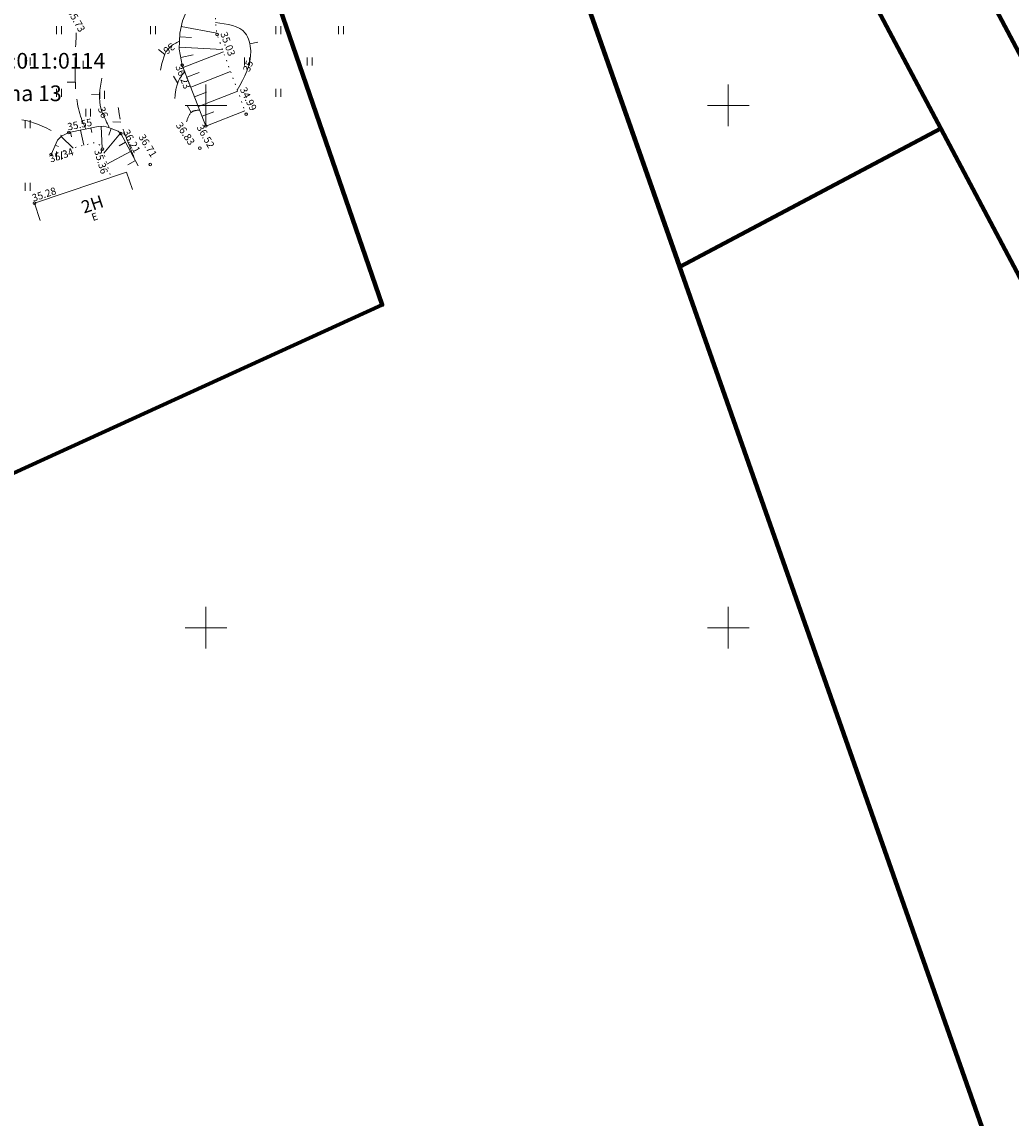
# Model space of a CAD drawing. Extents: x 232095 to 8036133, y 6268510 to 13960546.
# Drawn here: x 8035895 to 8035990, y 13959987 to 13960092 of the extents above; entities that cross this region are included whole.
import ezdxf

# ---------------------------------------------------------------- set-up
doc = ezdxf.new("R2010")
doc.units = 0
doc.header["$MEASUREMENT"] = 0
doc.linetypes.add('ISOPOOL', pattern=[4, 3, -1])
doc.linetypes.add('NOLVAALL', pattern=[0.6, 0.1, -0.5])
for name, color, linetype, lineweight in [('HALJASTUS_Pen_No__3', 3, 'Continuous', 18), ('HOONE_Pen_No__20', 20, 'Continuous', 18), ('HOONE_Pen_No__7', 7, 'Continuous', 18), ('HORISONTAAL_Pen_No__34', 34, 'Continuous', 18), ('KORGUS_Pen_No__7', 7, 'Continuous', 18), ('PIIR_Pen_No__29', 1, 'Continuous', 80), ('PIIR_Pen_No__32', 32, 'Continuous', 18), ('RELJEEF_Pen_No__34', 34, 'Continuous', 18), ('VORK_Pen_No__7', 7, 'Continuous', 18)]:
    doc.layers.add(name, color=color, linetype=linetype, lineweight=lineweight)
doc.styles.add('GENERATED_STYLE_2', font='txt')
doc.styles.add('GENERATED_STYLE_5', font='txt')

msp = doc.modelspace()

# ---------------------------------------------------------------- linework, layer by layer
at = {"layer": 'HALJASTUS_Pen_No__3', "linetype": 'Continuous'}
for p, q in [((8035898.5741, 13960091.8811), (8035898.5741, 13960091.1199)), ((8035899.0292, 13960091.8811), (8035899.0292, 13960091.1199)), ((8035907.5741, 13960091.8811), (8035907.5741, 13960091.1199)), ((8035908.0292, 13960091.8811), (8035908.0292, 13960091.1199)), ((8035919.5741, 13960091.8811), (8035919.5741, 13960091.1199)), ((8035920.0292, 13960091.8811), (8035920.0292, 13960091.1199)), ((8035925.5741, 13960091.8811), (8035925.5741, 13960091.1199)), ((8035926.0292, 13960091.8811), (8035926.0292, 13960091.1199)), ((8035895.5741, 13960088.8811), (8035895.5741, 13960088.1199)), ((8035896.0292, 13960088.8811), (8035896.0292, 13960088.1199)), ((8035901.1252, 13960088.5818), (8035901.1252, 13960087.8207)), ((8035901.5803, 13960088.5818), (8035901.5803, 13960087.8207)), ((8035916.5741, 13960088.8811), (8035916.5741, 13960088.1199)), ((8035917.0292, 13960088.8811), (8035917.0292, 13960088.1199)), ((8035922.5741, 13960088.8811), (8035922.5741, 13960088.1199)), ((8035923.0292, 13960088.8811), (8035923.0292, 13960088.1199)), ((8035898.5741, 13960085.8811), (8035898.5741, 13960085.1199)), ((8035899.0292, 13960085.8811), (8035899.0292, 13960085.1199)), ((8035919.5741, 13960085.8811), (8035919.5741, 13960085.1199)), ((8035920.0292, 13960085.8811), (8035920.0292, 13960085.1199)), ((8035902.7036, 13960085.6887), (8035902.7036, 13960084.9276)), ((8035903.1587, 13960085.6887), (8035903.1587, 13960084.9276)), ((8035901.3604, 13960083.9927), (8035901.3604, 13960083.2316)), ((8035901.8154, 13960083.9927), (8035901.8154, 13960083.2316)), ((8035895.5741, 13960082.8811), (8035895.5741, 13960082.1199)), ((8035896.0292, 13960082.8811), (8035896.0292, 13960082.1199)), ((8035898.5741, 13960079.8811), (8035898.5741, 13960079.1199)), ((8035899.0292, 13960079.8811), (8035899.0292, 13960079.1199)), ((8035895.5741, 13960076.8811), (8035895.5741, 13960076.1199)), ((8035896.0292, 13960076.8811), (8035896.0292, 13960076.1199))]:
    msp.add_line(p, q, dxfattribs=at)
at = {"layer": 'HOONE_Pen_No__7', "linetype": 'Continuous', "flags": 128}
msp.add_lwpolyline([(8035897.0037, 13960073.3033), (8035896.4527, 13960074.9465), (8035905.2737, 13960077.9045), (8035905.8247, 13960076.2613)], dxfattribs=at)
at = {"layer": 'HORISONTAAL_Pen_No__34', "linetype": 'Continuous', "flags": 128}
for points in [[(8035917.8284, 13960090.3604), (8035917.0835, 13960090.1867)], [(8035908.3253, 13960089.6423), (8035908.9357, 13960089.1813)], [(8035909.7788, 13960087.1167), (8035910.1627, 13960086.4551)], [(8035900.3656, 13960086.5158), (8035899.6008, 13960086.5337)], [(8035902.6872, 13960085.3252), (8035901.9224, 13960085.343)], [(8035911.0682, 13960084.2912), (8035911.4522, 13960083.6295)], [(8035904.7307, 13960082.7083), (8035903.966, 13960082.7262)]]:
    msp.add_lwpolyline(points, dxfattribs=at)
at = {"layer": 'HORISONTAAL_Pen_No__34', "linetype": 'Continuous'}
for points, knots in [([(8035913.7867, 13960092.2339), (8035914.9173, 13960092.0994), (8035916.0479, 13960091.9649), (8035916.6371, 13960091.2197), (8035916.9816, 13960090.7839), (8035917.141, 13960090.1393), (8035917.1597, 13960089.5295), (8035917.2018, 13960088.163), (8035916.5376, 13960086.9712), (8035915.8735, 13960085.7794)], [0, 0, 0, 0, 1, 1, 1, 2, 2, 2, 3, 3, 3, 3]), ([(8035910.3437, 13960090.4596), (8035910.0161, 13960090.2971), (8035909.6885, 13960090.1346), (8035909.4378, 13960089.9066), (8035908.8677, 13960089.3879), (8035908.6953, 13960088.5303), (8035908.5229, 13960087.6728)], [0, 0, 0, 0, 1, 1, 1, 2, 2, 2, 2]), ([(8035903.6214, 13960082.1665), (8035903.5083, 13960082.4094), (8035903.3952, 13960082.6522), (8035903.2779, 13960082.8956), (8035903.1134, 13960083.2366), (8035902.9406, 13960083.5787), (8035902.8329, 13960083.9332), (8035902.5478, 13960084.8722), (8035902.7197, 13960085.8977), (8035902.8917, 13960086.9231)], [0, 0, 0, 0, 1, 1, 1, 2, 2, 2, 3, 3, 3, 3])]:
    msp.add_open_spline(points, degree=3, knots=knots, dxfattribs=at)
at = {"layer": 'HORISONTAAL_Pen_No__34', "linetype": 'ISOPOOL'}
for points, knots in [([(8035901.3712, 13960082.0513), (8035901.2207, 13960082.3855), (8035901.0702, 13960082.7197), (8035900.9455, 13960083.0624), (8035900.5021, 13960084.2808), (8035900.3842, 13960085.6066), (8035900.3531, 13960086.9174), (8035900.3185, 13960088.3723), (8035900.3906, 13960089.8086), (8035900.4628, 13960091.2449)], [0, 0, 0, 0, 1, 1, 1, 2, 2, 2, 3, 3, 3, 3]), ([(8035910.8467, 13960087.5364), (8035910.6264, 13960087.2581), (8035910.4061, 13960086.9798), (8035910.2557, 13960086.6716), (8035910.0035, 13960086.1549), (8035909.9478, 13960085.5541), (8035909.8921, 13960084.9534)], [0, 0, 0, 0, 1, 1, 1, 2, 2, 2, 2]), ([(8035906.0106, 13960079.2418), (8035905.7774, 13960079.8444), (8035905.5442, 13960080.4471), (8035905.3067, 13960081.0504), (8035905.0969, 13960081.583), (8035904.8838, 13960082.1162), (8035904.7411, 13960082.6677), (8035904.6201, 13960083.1356), (8035904.5498, 13960083.6167), (8035904.4796, 13960084.0977)], [0, 0, 0, 0, 1, 1, 1, 2, 2, 2, 3, 3, 3, 3]), ([(8035912.2742, 13960083.8586), (8035912.0078, 13960083.8392), (8035911.7414, 13960083.8198), (8035911.5484, 13960083.7016), (8035911.26, 13960083.525), (8035911.1357, 13960083.1277), (8035911.0114, 13960082.7304)], [0, 0, 0, 0, 1, 1, 1, 2, 2, 2, 2]), ([(8035890.3979, 13960073.0693), (8035890.374, 13960073.2695), (8035890.3501, 13960073.4696), (8035890.3348, 13960073.6682), (8035890.171, 13960075.7994), (8035891.0012, 13960077.7516), (8035891.9586, 13960079.9235), (8035892.4406, 13960081.017), (8035892.9549, 13960082.1662), (8035893.7237, 13960082.6569), (8035895.0216, 13960083.4852), (8035897.0449, 13960082.437), (8035899.0681, 13960081.3887)], [0, 0, 0, 0, 1, 1, 1, 2, 2, 2, 3, 3, 3, 4, 4, 4, 4])]:
    msp.add_open_spline(points, degree=3, knots=knots, dxfattribs=at)
at = {"layer": 'KORGUS_Pen_No__7', "linetype": 'Continuous'}
for centre in [(8035913.9347, 13960091.0895), (8035910.6057, 13960088.1575), (8035916.7187, 13960083.4645), (8035899.7397, 13960081.7195), (8035904.7227, 13960081.6265), (8035912.8657, 13960082.3345), (8035898.0407, 13960079.6005), (8035902.9707, 13960080.1265), (8035912.2797, 13960080.2115), (8035907.5427, 13960078.6475), (8035896.4527, 13960074.9465)]:
    msp.add_circle(centre, 0.125, dxfattribs=at)
at = {"layer": 'PIIR_Pen_No__29', "linetype": 'Continuous', "flags": 128}
for points in [[(8035932.9418, 13960140.7885), (8035936.9218, 13960129.4685), (8035954.7618, 13960135.7185), (8035983.2118, 13960082.1085), (8036003.3518, 13960044.1185), (8036021.1618, 13960010.5485), (8036006.9318, 13960002.9985), (8036012.5518, 13959992.3985), (8036035.6118, 13960004.6285), (8036029.9918, 13960015.2285), (8036012.1918, 13960048.7985), (8035992.0418, 13960086.7885), (8035971.9018, 13960124.7785), (8035958.6218, 13960149.8185)], [(8035954.7618, 13960135.7185), (8035983.2118, 13960082.1085), (8035958.2218, 13960068.8585), (8035936.9218, 13960129.4685)], [(8035911.0618, 13960119.3685), (8035887.2118, 13960110.5785), (8035865.1218, 13960102.4385), (8035884.4918, 13960044.5785), (8035929.7418, 13960065.2085)]]:
    msp.add_lwpolyline(points, close=True, dxfattribs=at)
msp.add_lwpolyline([(8036012.7718, 13959913.6185), (8035936.9218, 13960129.4685), (8035911.0618, 13960119.3685), (8035929.7418, 13960065.2085), (8035884.4918, 13960044.5785), (8035891.6118, 13960023.3185), (8035808.3818, 13960004.6585), (8035790.4418, 13960076.0385), (8035731.3218, 13960054.8585), (8035762.9118, 13959845.3485)], dxfattribs=at)
at = {"layer": 'RELJEEF_Pen_No__34', "linetype": 'Continuous'}
for p, q in [((8035910.5071, 13960091.8674), (8035913.9184, 13960091.2093)), ((8035910.366, 13960090.8796), (8035911.4812, 13960090.8205)), ((8035910.3131, 13960089.881), (8035914.4561, 13960089.6614)), ((8035910.4579, 13960088.8967), (8035911.6538, 13960089.1358)), ((8035910.6948, 13960087.928), (8035914.5436, 13960089.4218)), ((8035911.0566, 13960086.9957), (8035912.2056, 13960087.4417)), ((8035911.4184, 13960086.0635), (8035915.2297, 13960087.5427)), ((8035911.7802, 13960085.1312), (8035912.918, 13960085.5728)), ((8035912.142, 13960084.199), (8035915.9157, 13960085.6636)), ((8035912.5039, 13960083.2668), (8035913.6303, 13960083.704)), ((8035912.8657, 13960082.3345), (8035916.6018, 13960083.7846)), ((8035899.8972, 13960081.7515), (8035899.9895, 13960081.2972)), ((8035900.8771, 13960081.9508), (8035901.1726, 13960080.4979)), ((8035901.857, 13960082.1501), (8035901.9438, 13960081.7236)), ((8035902.8422, 13960082.3073), (8035902.939, 13960080.1757)), ((8035904.6906, 13960081.6535), (8035903.0839, 13960079.7444)), ((8035903.8075, 13960082.0962), (8035903.5686, 13960081.4642)), ((8035898.4509, 13960080.5125), (8035898.767, 13960080.3703)), ((8035898.9994, 13960081.3313), (8035900.1589, 13960080.2241)), ((8035905.1779, 13960080.7835), (8035904.5568, 13960080.4481)), ((8035905.6531, 13960079.9037), (8035903.3977, 13960078.6855)), ((8035906.1283, 13960079.0238), (8035905.3962, 13960078.6284))]:
    msp.add_line(p, q, dxfattribs=at)
at = {"layer": 'RELJEEF_Pen_No__34', "linetype": 'Continuous', "flags": 128}
for points in [[(8035912.8657, 13960082.3345), (8035910.6057, 13960088.1575), (8035910.3022, 13960089.6753), (8035910.3847, 13960091.2325), (8035910.6121, 13960092.4116), (8035911.0377, 13960093.3985), (8035911.681, 13960094.56), (8035912.7657, 13960095.9055), (8035915.0667, 13960097.3195)], [(8035898.0407, 13960079.6005), (8035898.6587, 13960080.9745), (8035899.0418, 13960081.3757), (8035899.7397, 13960081.7195), (8035902.569, 13960082.2949), (8035903.0887, 13960082.3185), (8035903.5363, 13960082.1987), (8035904.4555, 13960081.8513), (8035904.7227, 13960081.6265), (8035906.3937, 13960078.5325)]]:
    msp.add_lwpolyline(points, dxfattribs=at)
at = {"layer": 'RELJEEF_Pen_No__34', "linetype": 'NOLVAALL', "flags": 128}
for points in [[(8035916.7187, 13960083.4645), (8035913.9347, 13960091.0895), (8035913.7866, 13960092.1765), (8035913.7887, 13960093.3795), (8035913.9363, 13960094.4638), (8035914.2627, 13960095.4405), (8035914.8341, 13960096.5801)], [(8035898.0407, 13960079.6005), (8035898.9897, 13960079.8925), (8035900.8797, 13960080.4285), (8035902.2687, 13960080.7575), (8035902.724, 13960080.5099), (8035902.9707, 13960080.1265), (8035903.7778, 13960077.4029)]]:
    msp.add_lwpolyline(points, dxfattribs=at)
at = {"layer": 'VORK_Pen_No__7', "linetype": 'Continuous'}
for p, q in [((8035912.8718, 13960086.3087), (8035912.8718, 13960082.3084)), ((8035962.8718, 13960086.3087), (8035962.8718, 13960082.3084)), ((8035910.8716, 13960084.3085), (8035914.872, 13960084.3085)), ((8035960.8716, 13960084.3085), (8035964.872, 13960084.3085)), ((8035912.8718, 13960036.3087), (8035912.8718, 13960032.3084)), ((8035962.8718, 13960036.3087), (8035962.8718, 13960032.3084)), ((8035910.8716, 13960034.3085), (8035914.872, 13960034.3085)), ((8035960.8716, 13960034.3085), (8035964.872, 13960034.3085))]:
    msp.add_line(p, q, dxfattribs=at)

# ---------------------------------------------------------------- texts
at = {"layer": 'HOONE_Pen_No__20', "linetype": 'Continuous', "insert": (8035901.9817, 13960073.4776), "char_height": 0.7, "attachment_point": 4, "rotation": 18.538163, "style": 'GENERATED_STYLE_2'}
msp.add_mtext('{E}', dxfattribs=at)
at = {"layer": 'HOONE_Pen_No__7', "linetype": 'Continuous', "insert": (8035901.0518, 13960074.3678), "char_height": 1.2, "attachment_point": 4, "rotation": 18.538163, "style": 'GENERATED_STYLE_2'}
msp.add_mtext('{2H}', dxfattribs=at)
at = {"layer": 'HORISONTAAL_Pen_No__34', "linetype": 'Continuous', "char_height": 0.7, "attachment_point": 4, "style": 'GENERATED_STYLE_2'}
for s, insert, rotation in [('{36}', (8035909.7084, 13960090.1252), 217.08961), ('{35}', (8035916.7867, 13960087.5511), 67.90003), ('{36}', (8035902.7421, 13960084.0925), 292.58881)]:
    msp.add_mtext(s, dxfattribs=dict(at, insert=insert, rotation=rotation))
at = {"layer": 'KORGUS_Pen_No__7', "linetype": 'Continuous', "char_height": 0.7, "attachment_point": 4, "style": 'GENERATED_STYLE_5'}
for s, insert, rotation in [('{ 35.73}', (8035899.6983, 13960093.6359), 299.336627), ('{ 35.03}', (8035914.3987, 13960091.4798), 290.057884), ('{ 36.23}', (8035910.0862, 13960088.3236), 291.212034), ('{ 34.99}', (8035916.2331, 13960086.1479), 296.185583), ('{ 35.55}', (8035899.4158, 13960082.1093), 11.49536), ('{ 36.83}', (8035910.0484, 13960082.7216), 303.822471), ('{ 36.21}', (8035905.0147, 13960082.0724), 298.372487), ('{ 36.71}', (8035906.4875, 13960081.606), 301.749258), ('{ 36.52}', (8035912.0673, 13960082.5241), 299.502739), ('{ 35.34}', (8035897.7267, 13960079.0016), 18.101309), ('{ 35.36}', (8035902.3447, 13960080.2486), 286.506087), ('{ 35.28}', (8035896.0735, 13960075.261), 18.538163)]:
    msp.add_mtext(s, dxfattribs=dict(at, insert=insert, rotation=rotation))
at = {"layer": 'PIIR_Pen_No__32', "linetype": 'Continuous', "char_height": 1.5, "attachment_point": 4, "style": 'GENERATED_STYLE_2'}
for s, insert in [('{65301:011:0114}', (8035888.4801, 13960088.3842)), ('{Jaama 13}', (8035889.8918, 13960085.2713))]:
    msp.add_mtext(s, dxfattribs=dict(at, insert=insert))

doc.saveas('drawing.dxf')
